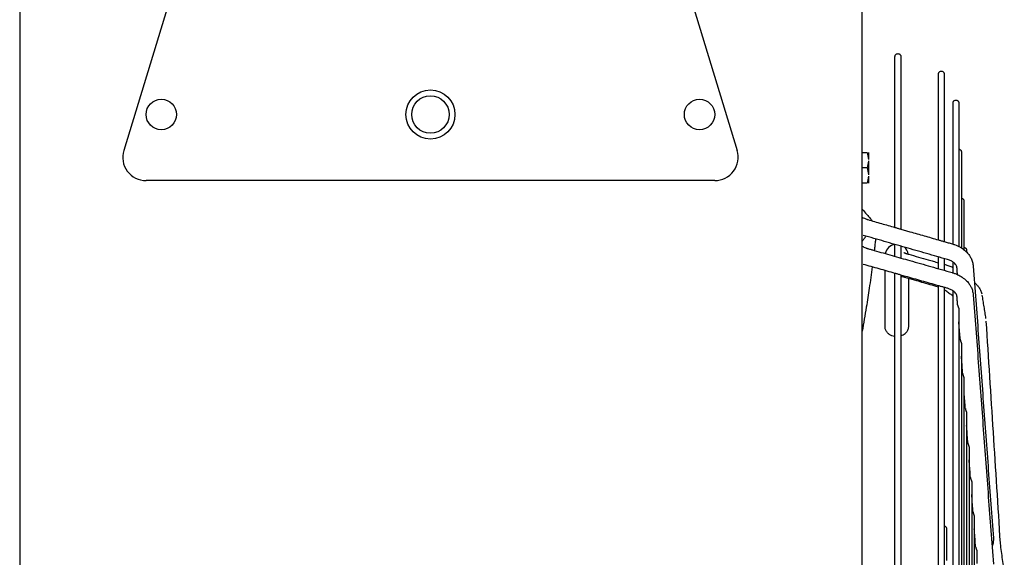
# Model space of a CAD drawing. Units: millimetres. Extents: x -8052 to -3008, y -3717 to 3736.
# Drawn here: x -7023 to -6602, y 2633 to 2863 of the extents above; entities that cross this region are included whole.
import ezdxf

# ---------------------------------------------------------------- set-up
doc = ezdxf.new("R2010")
doc.units = ezdxf.units.MM
doc.layers.add('1', color=7, linetype='Continuous')

msp = doc.modelspace()

# ---------------------------------------------------------------- linework, layer by layer
at = {"color": 3, "linetype": 'Continuous'}
for p, q in [((-6899.046391743354, 3066.739530421217), (-6978.537760021589, 2806.734980341591)), ((-6795.926895150348, 3066.739530421217), (-6716.435526872099, 2806.734980341591)), ((-6725.998741788078, 2793.811037125362), (-6968.974545105624, 2793.811037125362))]:
    msp.add_line(p, q, dxfattribs=at)
at = {"color": 2, "linetype": 'Continuous'}
msp.add_line((-7022.9897147506, 2986.5644103094), (-7022.989714750598, 1997.547102856865), dxfattribs=at)
at = {"color": 1, "linetype": 'Continuous'}
for p, q in [((-6662.983414640346, 2805.780144411143), (-6660.910728637538, 2805.780144411143)), ((-6660.333368264533, 2805.780144411143), (-6660.333368264533, 2802.795208072075)), ((-6660.333368264533, 2802.264966998218), (-6660.333368264533, 2796.295094320075)), ((-6660.910728637538, 2799.280030659156), (-6662.983414640346, 2799.280030659156)), ((-6660.333368264533, 2795.764853246224), (-6660.333368264533, 2792.779916907162)), ((-6660.910728637538, 2792.779916907162), (-6662.983414640346, 2792.779916907162))]:
    msp.add_line(p, q, dxfattribs=at)
for radius in [10.50018375321906, 8.000140002448461]:
    msp.add_circle((-6847.486643446844, 2822.061531509015), radius, dxfattribs=at)
at = {"color": 3, "linetype": 'Continuous'}
for centre, radius, start, end in [((-6968.974545105624, 2803.811212128428), 10.00017500313022, 163.0000000001675, 270), ((-6725.998741788078, 2803.811212128428), 10.00017500306603, 270, 16.99999999980816)]:
    msp.add_arc(centre, radius, start, end, dxfattribs=at)
at = {"color": 1, "linetype": 'Continuous'}
for centre, radius, start, end in [((-6648.23315651082, 2761.609100191161), 5.000087501499936, 99.25082535702266, 168.164605183445), ((-6648.23315651082, 2761.609100191101), 5.000087501469178, 9.08649202135181, 48.7095682050532)]:
    msp.add_arc(centre, radius, start, end, dxfattribs=at)
for points in [[(-6648.977375890363, 2846.801356998829), (-6648.948722638912, 2847.066811580869), (-6648.857820982347, 2847.334835325045), (-6648.702471535114, 2847.583132537072), (-6648.492223704017, 2847.790057685441), (-6648.114692763579, 2847.989469757976), (-6647.727354015007, 2848.051378874142), (-6647.340015266429, 2847.989469757976), (-6646.962484325954, 2847.790057685441), (-6646.752236494818, 2847.583132536573), (-6646.596887047621, 2847.334835325045), (-6646.505985390198, 2847.066811581446), (-6646.477332139608, 2846.801356998829)], [(-6648.977375890363, 2773.809996356427), (-6648.977375890363, 2809.208892892738), (-6648.977375890363, 2833.489684195553), (-6648.977375890364, 2840.145520597188), (-6648.977375890363, 2846.801356998829)], [(-6646.477332139608, 2846.801356998829), (-6646.477332139608, 2840.145520597188), (-6646.477332139608, 2833.489684195553), (-6646.477332139608, 2808.943809403429), (-6646.477332139608, 2773.092185112098)], [(-6630.433374279035, 2839.309094015927), (-6630.404721027919, 2839.574548596503), (-6630.313819371033, 2839.842572342122), (-6630.158469923661, 2840.090869553681), (-6629.948222092588, 2840.297794702527), (-6629.570691152159, 2840.497206775079), (-6629.183352403649, 2840.559115891254), (-6628.796013655066, 2840.497206775079), (-6628.41848271464, 2840.297794702527), (-6628.208234883421, 2840.090869553608), (-6628.052885436293, 2839.842572342122), (-6627.961983779015, 2839.574548597462), (-6627.933330528265, 2839.309094015927)], [(-6630.433374279035, 2768.485652385494), (-6630.433374279035, 2802.787469014441), (-6630.433374279035, 2826.335489511168), (-6630.433374279035, 2832.822291763545), (-6630.433374279035, 2839.309094015927)], [(-6627.933330528265, 2839.309094015927), (-6627.933330528263, 2832.822291763544), (-6627.933330528265, 2826.335489511168), (-6627.933330528265, 2802.522257321354), (-6627.933330528265, 2767.76784114118)], [(-6624.189370185473, 2826.985719882072), (-6624.160716934123, 2827.251174464179), (-6624.069815277444, 2827.519198208273), (-6623.914465830091, 2827.767495419842), (-6623.704217998995, 2827.974420568699), (-6623.326687054269, 2828.173832642667), (-6622.939348309987, 2828.235741757406), (-6622.552009561487, 2828.173832641227), (-6622.174478621078, 2827.974420568669), (-6621.96423079001, 2827.767495420312), (-6621.80888134263, 2827.519198208229), (-6621.717979685777, 2827.251174462604), (-6621.689326434702, 2826.985719882016)], [(-6624.189370185473, 2766.687362308807), (-6624.189370185473, 2794.816834348784), (-6624.189370185473, 2814.56817462602), (-6624.189370185473, 2820.776947254033), (-6624.189370185473, 2826.985719882072)], [(-6621.689326434702, 2826.985719882016), (-6621.689326434702, 2818.277341921032), (-6621.689326434702, 2809.568963960066), (-6621.689326434702, 2790.708571834563), (-6621.689326434702, 2765.660123136765)], [(-6621.689326434702, 2807.255007148609), (-6621.479834653268, 2807.210988314192), (-6621.271382659879, 2807.127199285995), (-6621.075339189161, 2807.002645940743), (-6620.903036704318, 2806.841260783109), (-6620.764487471633, 2806.65050638889), (-6620.665537514507, 2806.441390054059), (-6620.608338211852, 2806.225612280956), (-6620.590252119786, 2806.01413264935)], [(-6660.910728637538, 2805.780144411143), (-6660.681540414582, 2805.023747186965), (-6660.511292041703, 2804.303213411366), (-6660.38927745607, 2803.540433704815), (-6660.333368264533, 2802.795208072075)], [(-6660.333368264533, 2802.264966998218), (-6660.389277351873, 2801.519742248982), (-6660.511291673409, 2800.756963494886), (-6660.681540154572, 2800.036428844819), (-6660.910728637538, 2799.280030659156)], [(-6620.590252119786, 2806.01413264935), (-6620.590252119786, 2797.30024286826), (-6620.590252119786, 2788.58635308719), (-6620.590252119786, 2777.961944523283), (-6620.590252119786, 2765.026693790485)], [(-6660.910728637538, 2799.280030659156), (-6660.681540151792, 2798.523632463403), (-6660.511291669509, 2797.803097803877), (-6660.389277350747, 2797.040319059889), (-6660.333368264533, 2796.295094320075)], [(-6660.333368264533, 2795.764853246224), (-6660.38927745607, 2795.019627613482), (-6660.511292041703, 2794.256847906942), (-6660.681540414582, 2793.536314131289), (-6660.910728637538, 2792.779916907162)], [(-6620.590252119786, 2786.283419916033), (-6620.380760338181, 2786.239401081438), (-6620.172308344992, 2786.155612053397), (-6619.97626487415, 2786.031058708144), (-6619.803962389431, 2785.869673550506), (-6619.665413156843, 2785.678919156381), (-6619.566463199606, 2785.469802821444), (-6619.509263896799, 2785.254025048346), (-6619.491177804799, 2785.04254541676)], [(-6662.983414640346, 2781.676366174243), (-6661.031806497109, 2779.399164688593), (-6659.447569278551, 2777.521861452141), (-6659.059705718477, 2777.058827422733), (-6658.670392179543, 2776.593050085645)], [(-6619.491177804799, 2785.04254541676), (-6619.491177804799, 2777.775222175645), (-6619.491177804799, 2770.507898934533), (-6619.491177804801, 2767.508299837774), (-6619.491177804799, 2764.244193082344)], [(-6662.983414640346, 2778.251610622936), (-6662.0640706041, 2777.709796606738), (-6661.39788210903, 2777.416577014552), (-6661.03361299453, 2777.283507747705), (-6660.597592868553, 2777.146386931938)], [(-6660.597592868553, 2777.146386931938), (-6654.787484379463, 2775.47819164418), (-6648.977375890363, 2773.809996356427)], [(-6648.977375890363, 2773.809996356427), (-6647.727354014985, 2773.451090734257), (-6646.477332139608, 2773.092185112098)], [(-6646.477332139608, 2773.092185112098), (-6644.539058996927, 2772.535669148738), (-6642.60078585426, 2771.979153185389), (-6636.517080066642, 2770.232402785444), (-6630.433374279035, 2768.485652385494)], [(-6662.983414640346, 2767.9323073264), (-6662.118710001232, 2769.049416770629), (-6661.319864204912, 2770.070819372832)], [(-6626.535515519209, 2760.083555694717), (-6635.534167699947, 2762.667243803431), (-6644.532606731913, 2765.250870853193), (-6653.531010239023, 2767.834487726473), (-6662.529413746133, 2770.41810459975)], [(-6657.281048556049, 2768.911196751975), (-6657.302175197619, 2768.7151128981), (-6657.327116478629, 2768.484740701727), (-6657.415304109128, 2767.68066756196), (-6657.528565983355, 2766.665152659889), (-6657.657017988402, 2765.533120721998), (-6657.747220386937, 2764.750996285906), (-6657.838023840204, 2763.973792053263)], [(-6630.433374279035, 2768.485652385494), (-6629.183352403624, 2768.12674676334), (-6627.933330528265, 2767.76784114118)], [(-6662.983414640346, 2765.842405401581), (-6662.266335534788, 2765.413147846341), (-6661.4380580125, 2765.039010466655), (-6661.061316980541, 2764.902214900119), (-6660.606479528973, 2764.760752976614)], [(-6660.606479528973, 2764.760752976614), (-6659.222255734958, 2764.367273666391), (-6657.838023840204, 2763.973792053263)], [(-6648.977375890363, 2761.455065196704), (-6648.977375890361, 2761.485286836043), (-6648.977375890363, 2761.515504299006), (-6648.977375890363, 2764.038029620703), (-6648.977375890363, 2766.527050631808)], [(-6646.477332139608, 2765.809239387495), (-6646.477332139606, 2763.674610316989), (-6646.477332139608, 2761.515504299006), (-6646.477332139606, 2761.130291919193), (-6646.477332139608, 2760.744403022432)], [(-6627.933330528265, 2767.76784114118), (-6626.268676183827, 2767.289886454445), (-6624.60415083774, 2766.811968754254)], [(-6624.60415083774, 2766.811968754254), (-6624.077904327683, 2766.651851040093), (-6623.51531094323, 2766.459040427803), (-6621.042590463931, 2765.303382816975), (-6619.336981705663, 2764.11985606048), (-6618.332003349848, 2763.195925878677), (-6617.204573322621, 2761.829496061687), (-6616.490078377859, 2760.633305529254), (-6615.832767989529, 2758.951607847988), (-6615.522020668448, 2757.201821313282)], [(-6619.491177804799, 2765.311832683356), (-6619.281686023084, 2765.267813848787), (-6619.073234030091, 2765.184024820741), (-6618.877190559364, 2765.059471475511), (-6618.704888074528, 2764.89808631787), (-6618.566338841874, 2764.707331923867), (-6618.467388884703, 2764.498215588812), (-6618.410189582013, 2764.282437815702), (-6618.392103489912, 2764.070958184112)], [(-6657.838023840204, 2763.973792053263), (-6650.223853577927, 2761.809388813393), (-6642.609683315664, 2759.644985573525), (-6633.611280632818, 2757.087100571011), (-6624.61288289595, 2754.529216974338)], [(-6645.231174245537, 2763.089605477431), (-6645.210082997582, 2763.078832688483), (-6645.160536777335, 2763.054906563273), (-6645.07989487569, 2763.018178967621), (-6644.96551658353, 2762.969001767347), (-6644.821388808587, 2762.91035828886), (-6644.688593468451, 2762.858783776386), (-6644.577250408171, 2762.817015221347), (-6644.319922344662, 2762.724697774198), (-6644.035942204169, 2762.628429447397), (-6643.726441463503, 2762.529014842857), (-6643.392551599451, 2762.427258562484), (-6643.260564648714, 2762.388450636568), (-6643.131897544592, 2762.351342990316)], [(-6643.131897544592, 2762.351342990316), (-6638.952135621183, 2761.157228126948), (-6634.772373697837, 2759.963113263588), (-6632.602873988398, 2759.343309577038), (-6630.433374279035, 2758.723505890489)], [(-6630.433374279035, 2756.183749244307), (-6630.433374279035, 2756.185563915917), (-6630.433374279035, 2756.187378587526), (-6630.433374279036, 2757.454705501602), (-6630.433374279035, 2758.71294050895), (-6630.433374279033, 2759.962226573925), (-6630.433374279035, 2761.202706660884)], [(-6627.933330528265, 2760.484895416546), (-6627.933330528265, 2758.349622701597), (-6627.933330528265, 2756.189193224349), (-6627.933330528265, 2755.831439552952), (-6627.933330528265, 2755.473087070027)], [(-6622.502947375179, 2756.68379982682), (-6622.528191504351, 2756.872786331486), (-6622.567327548226, 2757.041747028819), (-6622.868972850056, 2757.707692556588), (-6623.375856574379, 2758.341789594791), (-6623.98000256759, 2758.866292414882), (-6624.514684353666, 2759.224062243176), (-6624.997495916238, 2759.489552517666), (-6625.670166407432, 2759.790345781339), (-6626.535515519209, 2760.083555694717)], [(-6618.392103489912, 2764.070958184112), (-6618.39210348991, 2763.66423224081), (-6618.392103489912, 2763.257506297528)], [(-6658.711840008184, 2756.944735979907), (-6659.973477992949, 2747.899013954424), (-6661.231429403606, 2739.783727499501), (-6662.093834329208, 2734.596196766085), (-6662.983414640346, 2729.494937575382)], [(-6648.977375890363, 2754.177618231127), (-6655.748946087544, 2756.102504064909), (-6662.520516284727, 2758.027389898674)], [(-6627.933330528265, 2758.009269181162), (-6627.173090189627, 2757.792076359018), (-6626.412849851056, 2757.574883536885)], [(-6626.412849851056, 2757.574883536885), (-6625.508534918788, 2757.276677584994), (-6624.638750242726, 2756.908064620238), (-6624.418603816146, 2756.800590766602), (-6624.189370185473, 2756.682056545772)], [(-6624.189370185473, 2754.402782087727), (-6624.189370185473, 2756.726115335092), (-6624.189370185473, 2759.015748234303)], [(-6622.280669029308, 2753.669721802738), (-6622.323761350754, 2754.254050512445), (-6622.366853672125, 2754.838379222148), (-6622.434900523651, 2755.76108952448), (-6622.502947375179, 2756.68379982682)], [(-6615.521782934085, 2757.198637754626), (-6613.380104321261, 2728.157633259377), (-6611.238425708436, 2699.11662876413), (-6609.096772422765, 2670.075964133497), (-6606.95527110032, 2641.037338690554)], [(-6653.233244012358, 2746.902555417536), (-6653.233244012358, 2750.468014081597), (-6653.233244012358, 2754.033472745669), (-6653.233244012358, 2754.710431801321), (-6653.233244012358, 2755.387390856979)], [(-6646.477332139608, 2753.466956056856), (-6647.727354014985, 2753.822287144003), (-6648.977375890363, 2754.177618231127)], [(-6648.977375890363, 2626.244829072097), (-6648.977375890363, 2633.781904954913), (-6648.977375890363, 2641.267729430732), (-6648.977375890365, 2701.487145623054), (-6648.977375890363, 2754.177618231127)], [(-6630.433374279035, 2748.906302278741), (-6637.478541774737, 2750.908960851904), (-6644.523709270494, 2752.911619425066), (-6645.500520705044, 2753.189287740962), (-6646.477332139608, 2753.466956056856)], [(-6646.477332139608, 2753.466956056856), (-6646.47733213961, 2701.068926880783), (-6646.477332139608, 2641.267729430732), (-6646.477332139608, 2633.04382366161), (-6646.477332139608, 2624.758585327485)], [(-6645.878938196709, 2752.735872760142), (-6646.137390990958, 2752.952217423665), (-6646.305996758632, 2753.418252279425)], [(-6630.433374279035, 2748.323234484275), (-6633.976394314503, 2749.335438758849), (-6637.519414350058, 2750.34764303343), (-6641.699176273383, 2751.541757896787), (-6645.878938196709, 2752.735872760142)], [(-6643.233069009295, 2751.979975227918), (-6643.233069009297, 2749.441265322731), (-6643.233069009295, 2746.902555417522)], [(-6624.61288289595, 2754.529216974338), (-6624.061973295225, 2754.362337667282), (-6623.564039339473, 2754.193180495731), (-6622.154245910558, 2753.610670218571), (-6620.307425077017, 2752.565969377117), (-6618.356385671637, 2750.953555978169), (-6617.235346593646, 2749.612192062183), (-6616.518197772152, 2748.432268882371), (-6615.920379606912, 2746.993193136099), (-6615.522195777116, 2744.96220439715)], [(-6627.933330528265, 2748.19564010445), (-6629.183352403623, 2748.55097119159), (-6630.433374279035, 2748.906302278741)], [(-6630.433374279035, 2619.311198758082), (-6630.433374279035, 2629.196962601239), (-6630.433374279035, 2638.995276518906), (-6630.433374279037, 2697.60797136869), (-6630.433374279035, 2748.906302278741)], [(-6626.526891433694, 2747.795845875281), (-6627.230115039409, 2747.995744143417), (-6627.933330528265, 2748.19564010445)], [(-6627.933330528265, 2748.19564010445), (-6627.933330528265, 2700.489317002225), (-6627.933330528265, 2646.327729173082)], [(-6622.502308724479, 2744.433390714152), (-6622.52304201719, 2744.598520867152), (-6622.556531178592, 2744.753040554203), (-6622.867163633829, 2745.445341917004), (-6623.409760721903, 2746.107990845656), (-6623.855563614763, 2746.498320565456), (-6624.5590295124, 2746.973074351573), (-6625.30184492027, 2747.35345621028), (-6625.978109547752, 2747.62204300809), (-6626.526891433694, 2747.795845875281)], [(-6615.00613110258, 2750.206436839309), (-6614.020771474768, 2749.302841784139), (-6613.196233550975, 2748.290952258965), (-6612.427696279776, 2746.938324964099), (-6611.938707302079, 2745.500714134772)], [(-6653.233244012358, 2746.655118440951), (-6653.233244012358, 2746.721792226335), (-6653.233244012358, 2746.785283600457), (-6653.233244012359, 2746.845551112797), (-6653.233244012358, 2746.902555417536)], [(-6653.233244012358, 2731.504329792665), (-6653.233244012357, 2735.292026954737), (-6653.233244012358, 2739.0797241168), (-6653.233244012357, 2742.867421278864), (-6653.233244012358, 2746.655118440951)], [(-6643.233069009295, 2746.902555417522), (-6643.233069009295, 2746.845551112764), (-6643.233069009295, 2746.7852836004), (-6643.233069009295, 2746.7217922263), (-6643.233069009295, 2746.655118440945)], [(-6643.233069009295, 2746.655118440945), (-6643.233069009295, 2742.867421278864), (-6643.233069009295, 2739.0797241168), (-6643.233069009295, 2735.292026954727), (-6643.233069009295, 2731.504329792657)], [(-6624.189370185473, 2744.497040164356), (-6624.612503315654, 2744.799880531532), (-6625.035636445844, 2745.102720898704), (-6626.484483487053, 2746.13967437409), (-6627.933330528265, 2747.176627849473)], [(-6624.189370185473, 2626.996783192733), (-6624.189370185474, 2631.135772509265), (-6624.189370185473, 2635.257515644988), (-6624.189370185473, 2695.093765547864), (-6624.189370185473, 2746.740716447526)], [(-6622.230012484421, 2740.778054032428), (-6622.298214194476, 2741.693356672391), (-6622.366397056032, 2742.608660716328), (-6622.434356577287, 2743.521025440607), (-6622.502308724479, 2744.433390714152)], [(-6615.521973812736, 2744.959257894353), (-6613.380295199906, 2716.207488454714), (-6611.238616587085, 2687.455719015085), (-6609.096937727694, 2658.703949594155), (-6606.955257389202, 2629.952180285403)], [(-6611.82699237166, 2744.936270443116), (-6611.428232263653, 2742.443136711924), (-6611.029472155658, 2739.950002980728), (-6610.630712047596, 2737.456869249534), (-6610.231951939553, 2734.96373551829)], [(-6622.230012484421, 2740.778054032428), (-6622.2180110579, 2740.661723203117), (-6622.199763741721, 2740.544840555403), (-6622.171273686756, 2740.409021557281), (-6622.136891314373, 2740.276895921242), (-6622.098447036105, 2740.149908704732), (-6622.057457917937, 2740.028411775702), (-6622.015324408728, 2739.912517578251), (-6621.9732938344, 2739.802474050586), (-6621.932428003569, 2739.698332893182), (-6621.893199778621, 2739.599225361494), (-6621.855977533404, 2739.504238208711), (-6621.821300633879, 2739.413200623999), (-6621.789783679077, 2739.326331883216), (-6621.762171208182, 2739.244669173037), (-6621.739103652666, 2739.169290811249), (-6621.720675073008, 2739.100621729284), (-6621.706783813972, 2739.038666415995), (-6621.697091728474, 2738.982400976271), (-6621.691277851069, 2738.930803826578), (-6621.689326434702, 2738.883891013622)], [(-6621.689326434702, 2738.883891013622), (-6621.689326434702, 2738.220210102641), (-6621.689326434702, 2737.554529707883), (-6621.689326434702, 2736.886860705331), (-6621.689326434702, 2736.217214037109), (-6621.689326434702, 2735.545600705277), (-6621.689326434702, 2734.872031776864), (-6621.6893264347, 2734.196518377742), (-6621.689326434702, 2733.519071697479)], [(-6652.378204566167, 2729.059899112665), (-6652.746325598335, 2729.622924846149), (-6653.01510105745, 2730.227377379064), (-6653.178406994896, 2730.858770312432), (-6653.233244012358, 2731.504329792665)], [(-6643.233069009295, 2731.504329792657), (-6643.287653673695, 2730.860249245952), (-6643.45021389224, 2730.230236962218), (-6643.944812376156, 2729.256711871832), (-6644.694044812773, 2728.416739542936), (-6645.524773890085, 2727.830212322656), (-6646.477332139608, 2727.41182036464)], [(-6621.130506013842, 2726.017309487409), (-6621.379469521609, 2729.359322684261), (-6621.628414553532, 2732.701337257353), (-6621.658870494123, 2733.110204477417), (-6621.689326434702, 2733.519071697479)], [(-6621.689326434702, 2733.519071697479), (-6621.689326434702, 2713.15728599056), (-6621.689326434702, 2691.483709462014), (-6621.6893264347, 2668.815359162028), (-6621.689326434702, 2645.482740818376), (-6621.689326434702, 2621.814582990386), (-6621.689326434702, 2598.123724611342), (-6621.689326434702, 2574.697769127632), (-6621.689326434702, 2551.788326139034)], [(-6610.099422861882, 2733.776256905851), (-6608.59067696507, 2710.063441577775), (-6607.081931068171, 2686.350626249694), (-6605.573185171381, 2662.637810921625), (-6604.064439274591, 2638.924995593558)], [(-6648.977375890363, 2727.18215300232), (-6649.084535707139, 2727.197294664927), (-6649.191425017723, 2727.214488440277), (-6650.359211433263, 2727.548271618475), (-6651.398678112064, 2728.120951736889), (-6651.927681229646, 2728.559138104994), (-6652.378204566167, 2729.059899112665)], [(-6621.130506013842, 2726.017309487409), (-6621.118439690534, 2725.900378082747), (-6621.100095323838, 2725.782908282965), (-6621.071573490251, 2725.646903156592), (-6621.037177079257, 2725.514608381537), (-6620.99873137209, 2725.387454712607), (-6620.957755564734, 2725.265808635022), (-6620.91565409416, 2725.149802900556), (-6620.873678446594, 2725.039699596811), (-6620.832893931253, 2724.935562594522), (-6620.793774100143, 2724.836533561162), (-6620.756683152255, 2724.741698972995), (-6620.722139631759, 2724.650846744729), (-6620.690733725047, 2724.564146970486), (-6620.66318784226, 2724.482597023603), (-6620.640125207016, 2724.40721573252), (-6620.621640073117, 2724.338280466896), (-6620.607651766669, 2724.275752723488), (-6620.597908872787, 2724.219071966239), (-6620.592150941044, 2724.16764974249), (-6620.590252119786, 2724.121307966007)], [(-6620.590252119786, 2724.121307966007), (-6620.590252119786, 2721.458883201984), (-6620.590252119786, 2718.764135494701)], [(-6620.590252119786, 2718.764135494701), (-6620.590252119787, 2683.487215877707), (-6620.590252119786, 2644.298508042627), (-6620.590252119784, 2598.857186843526), (-6620.590252119786, 2551.788326139034)], [(-6620.030916658232, 2711.25548910689), (-6620.27990899945, 2714.597862981641), (-6620.52888118812, 2717.94023835754), (-6620.55956665392, 2718.352186926122), (-6620.590252119786, 2718.764135494701)], [(-6620.030916658232, 2711.25548910689), (-6620.019059153356, 2711.140014041941), (-6620.001094588524, 2711.023971200382), (-6619.972718189257, 2710.887549684328), (-6619.938429328504, 2710.754813631022), (-6619.900062260293, 2710.627248976316), (-6619.85913464976, 2710.505210957064), (-6619.817047822237, 2710.388809525359), (-6619.775054332755, 2710.278304193248), (-6619.734220635736, 2710.173756238469), (-6619.695017553552, 2710.074284441559), (-6619.657809797896, 2709.978958480981), (-6619.623133269837, 2709.887594124104), (-6619.591601322296, 2709.800402262672), (-6619.563965926262, 2709.71842819703), (-6619.540877781955, 2709.642769715668), (-6619.522443888498, 2709.573900151075), (-6619.508570980913, 2709.511864068403), (-6619.498908438958, 2709.455615419472), (-6619.493119202222, 2709.404100271869), (-6619.491177804901, 2709.357323769578)], [(-6619.491177804901, 2709.357323769578), (-6619.491177804812, 2708.69670567173), (-6619.491177804799, 2708.03380120239), (-6619.491177804799, 2707.368625215322), (-6619.491177804799, 2706.701192666782), (-6619.491177804799, 2706.031518605596), (-6619.491177804799, 2705.359618180479), (-6619.491177804799, 2704.685506630455), (-6619.491177804799, 2704.00919929209)], [(-6618.931222978398, 2696.49227582981), (-6619.180251640317, 2699.835104210375), (-6619.429258048303, 2703.177934248608), (-6619.460217926556, 2703.593566770352), (-6619.491177804799, 2704.00919929209)], [(-6619.491177804799, 2704.00919929209), (-6619.491177804799, 2695.583207773439), (-6619.491177804799, 2686.861624170515), (-6619.491177804799, 2677.87516501349), (-6619.491177804799, 2668.655935134148), (-6619.491177804799, 2649.651880595396), (-6619.491177804799, 2630.118541046727), (-6619.491177804799, 2610.322941769842), (-6619.491177804799, 2590.518786493307), (-6619.491177804799, 2570.939216707611), (-6619.491177804799, 2551.788326139034)], [(-6618.931222978398, 2696.49227582981), (-6618.91963663094, 2696.378726154241), (-6618.90216107553, 2696.26457149701), (-6618.873977539591, 2696.127648148844), (-6618.839824555324, 2695.994349446258), (-6618.80154203948, 2695.866223444481), (-6618.760651473278, 2695.74363194766), (-6618.718559310578, 2695.626682643802), (-6618.676530331372, 2695.515653007466), (-6618.63564412093, 2695.410624123761), (-6618.596381159505, 2695.31072173347), (-6618.559112038532, 2695.215013255136), (-6618.524366899167, 2695.123288162712), (-6618.492754210271, 2695.035734094743), (-6618.465036201786, 2694.953409292765), (-6618.441876689895, 2694.877434874415), (-6618.423392074689, 2694.80831285878), (-6618.409494509247, 2694.746111068344), (-6618.399826574703, 2694.689779637715), (-6618.394041351588, 2694.638253483191), (-6618.39210349, 2694.59152433569)], [(-6618.39210349, 2694.59152433569), (-6618.392103489923, 2663.361196650491), (-6618.392103489912, 2628.345641989869), (-6618.392103489912, 2590.727688086178), (-6618.392103489912, 2551.788326139034)], [(-6617.831390824535, 2681.727213339134), (-6618.080466396819, 2685.070629830487), (-6618.329517070235, 2688.41404817651), (-6618.360810280072, 2688.834155632994), (-6618.392103489912, 2689.254263089471)], [(-6617.831390824535, 2681.727213339134), (-6617.820162128968, 2681.616254126482), (-6617.803325975207, 2681.504646069277), (-6617.775401833537, 2681.367103748666), (-6617.74143249705, 2681.233100439274), (-6617.703264405598, 2681.104266336881), (-6617.662423850416, 2680.980972120361), (-6617.620324013441, 2680.863322680414), (-6617.578245788094, 2680.751619271935), (-6617.537286245994, 2680.645969587115), (-6617.497939460081, 2680.545510703123), (-6617.460584370492, 2680.449308290916), (-6617.425742384834, 2680.357113011633), (-6617.394014638868, 2680.269078469567), (-6617.366178713508, 2680.186285051445), (-6617.342917501353, 2680.109888682358), (-6617.324358696615, 2680.040420658403), (-6617.31042079096, 2679.977973646697), (-6617.300740664291, 2679.921510427407), (-6617.294960983486, 2679.869968545554), (-6617.293029175111, 2679.823314492508)], [(-6617.293029175111, 2679.823314492508), (-6617.293029175109, 2665.569493892461), (-6617.293029175111, 2650.351066389454), (-6617.29302917511, 2634.397294839801), (-6617.293029175111, 2617.948509544146), (-6617.29302917511, 2601.244525592039), (-6617.293029175111, 2584.514016258871), (-6617.293029175111, 2567.967320845479), (-6617.293029175111, 2551.788326139034)], [(-6616.73136928826, 2666.959621420585), (-6616.980507080531, 2670.303820170821), (-6617.229616606392, 2673.648021026585), (-6617.26132289075, 2674.073673956733), (-6617.293029175111, 2674.499326886883)], [(-6616.73136928826, 2666.959621420585), (-6616.720627442189, 2666.852275383576), (-6616.704648672066, 2666.744205343997), (-6616.677081201853, 2666.605862052437), (-6616.643351508226, 2666.470891651079), (-6616.60530915114, 2666.341037598305), (-6616.56449025622, 2666.216698019261), (-6616.522323749844, 2666.097993154882), (-6616.480123195787, 2665.985277042529), (-6616.439021185172, 2665.878715178203), (-6616.399541781178, 2665.77748509603), (-6616.362082360022, 2665.680665514151), (-6616.327142078035, 2665.587927848608), (-6616.295297392495, 2665.499345902178), (-6616.267332184318, 2665.416010326674), (-6616.243941985324, 2665.339085462574), (-6616.225261507296, 2665.269013555984), (-6616.211224577758, 2665.205874685609), (-6616.2015223073, 2665.149022354904), (-6616.195824051169, 2665.097746174132), (-6616.193954860197, 2665.051806756017)], [(-6616.193954860197, 2665.051806756017), (-6616.193954860197, 2640.177245598949), (-6616.193954860197, 2612.388233989576), (-6616.193954860197, 2582.596353346782), (-6616.193954860197, 2551.788326139034)], [(-6615.631100674859, 2652.188446555248), (-6615.880305367486, 2655.533723119184), (-6616.129493202827, 2658.8790009388), (-6616.16172403151, 2659.311695811548), (-6616.193954860197, 2659.744390684286)], [(-6615.631100674859, 2652.188446555248), (-6615.621748088734, 2652.092127993137), (-6615.608130479049, 2651.995001656006), (-6615.582691676451, 2651.860095193352), (-6615.550703025175, 2651.726211314812), (-6615.513489380796, 2651.594736947095), (-6615.472634597274, 2651.466942052445), (-6615.429747364988, 2651.343945489395), (-6615.386276721602, 2651.22637866609), (-6615.343538182196, 2651.114647194441), (-6615.302472824196, 2651.008740951792), (-6615.263860842385, 2650.908488712151), (-6615.228213338627, 2650.813490570724), (-6615.196022325293, 2650.723562591723), (-6615.167972549707, 2650.639613394171), (-6615.144653923736, 2650.562609879561), (-6615.126084282485, 2650.492659524467), (-6615.112104897008, 2650.429555824905), (-6615.102422858925, 2650.372695779563), (-6615.096741156644, 2650.321467066982), (-6615.094880545194, 2650.275616582399)], [(-6615.094880545194, 2650.275616582399), (-6615.094880545194, 2639.232913356451), (-6615.094880545194, 2627.482755909869), (-6615.094880545193, 2615.196434527267), (-6615.094880545194, 2602.552420059537), (-6615.094880545194, 2589.728160319999), (-6615.094880545194, 2576.892489472241), (-6615.094880545194, 2564.200613739606), (-6615.094880545194, 2551.788326139034)], [(-6627.933330528265, 2646.327729173082), (-6627.740475369566, 2646.265766804755), (-6627.553475865121, 2646.169452210973), (-6627.381508977889, 2646.039571308324), (-6627.233006986208, 2645.880574314546), (-6627.115030362074, 2645.699210793535), (-6627.031315120506, 2645.504425075681), (-6626.982949912572, 2645.305363752669), (-6626.967611921109, 2645.110467352181)], [(-6627.933330528265, 2646.327729173082), (-6627.933330528265, 2642.671133613603), (-6627.933330528265, 2638.995276518906), (-6627.933330528265, 2595.914560862305), (-6627.933330528265, 2551.788326139034)], [(-6626.967611921109, 2645.110467352181), (-6626.967611921109, 2644.487484566432), (-6626.967611921109, 2643.864501780683), (-6626.967611921107, 2642.205299760021), (-6626.967611921109, 2639.868710775179)], [(-6614.530398649471, 2637.41191873913), (-6614.779736357321, 2640.758753342675), (-6615.029042751734, 2644.105590278709), (-6615.061961648469, 2644.547522380144), (-6615.094880545194, 2644.989454481573)], [(-6626.967611921109, 2639.868710775179), (-6626.967611921109, 2639.632327126708), (-6626.967611921109, 2639.390445142677), (-6626.967611921109, 2639.143057000577), (-6626.967611921109, 2638.890155875959), (-6626.967611921109, 2638.631735868421), (-6626.967611921109, 2638.367792097632), (-6626.967611921109, 2638.098320626731), (-6626.967611921109, 2637.823318559456)], [(-6606.95527110032, 2641.037338690554), (-6606.997954355058, 2639.285921119379), (-6607.383899828623, 2637.57730921239), (-6607.440248369187, 2637.411999480215), (-6607.498866433265, 2637.250037575167)], [(-6604.047920955114, 2638.755344755327), (-6603.602471945511, 2635.355087181914), (-6603.157022935995, 2631.954829608501), (-6602.71157392639, 2628.554572035085), (-6602.266124916876, 2625.15431446167)], [(-6626.967611921109, 2637.823318559456), (-6626.967611921109, 2637.54663376294), (-6626.967611921109, 2637.264564948531), (-6626.967611921109, 2636.977112195348), (-6626.967611921109, 2636.684276601966), (-6626.967611921109, 2636.386060207169), (-6626.967611921109, 2636.082466083874), (-6626.967611921109, 2635.773498257897), (-6626.967611921109, 2635.459161802322)], [(-6626.967611921109, 2635.459161802322), (-6626.967611921109, 2635.153508407612), (-6626.967611921109, 2634.842955869022), (-6626.967611921109, 2634.527511188771), (-6626.967611921109, 2634.207182262585), (-6626.967611921109, 2633.881977807301), (-6626.967611921109, 2633.551907439619), (-6626.967611921109, 2633.216981602519), (-6626.967611921109, 2632.877211643801)], [(-6614.530398649471, 2637.41191873913), (-6614.520765720103, 2637.312973071904), (-6614.506738049058, 2637.213267011743), (-6614.480144053077, 2637.073299398981), (-6614.447293729143, 2636.936697337919), (-6614.41010527549, 2636.805642485219), (-6614.370070901573, 2636.680361969945), (-6614.328536300604, 2636.560662851798), (-6614.286687089639, 2636.44662644064), (-6614.245549288479, 2636.338207617841), (-6614.205670604131, 2636.234581300674), (-6614.167577992616, 2636.135087439758), (-6614.132193718867, 2636.040506083214), (-6614.100427843689, 2635.951823190843), (-6614.072746302501, 2635.869408271641), (-6614.049429594637, 2635.793418717148), (-6614.030460600517, 2635.723779899876), (-6614.015723407299, 2635.660083903868), (-6614.005004548007, 2635.600821678345), (-6613.998208144774, 2635.544708400229), (-6613.995806230291, 2635.492457292076)], [(-6613.995806230291, 2635.492457292076), (-6613.995806230291, 2632.89046374887), (-6613.995806230291, 2630.234518278985)], [(-6626.967611921109, 2632.877211643801), (-6626.967611921109, 2632.715140698626), (-6626.967611921109, 2632.551994347061), (-6626.967611921109, 2632.387773981773), (-6626.967611921109, 2632.222481040551), (-6626.967611921107, 2632.056117002601), (-6626.967611921109, 2631.888683392284), (-6626.967611921109, 2631.720181775383), (-6626.967611921109, 2631.550613762896)]]:
    msp.add_spline(points, degree=3, dxfattribs=at)
at = {"layer": '1', "color": 7, "linetype": 'Continuous'}
msp.add_line((-6662.983414640346, 71.66159058775975), (-6662.983414640346, 3016.564935318579), dxfattribs=at)
at = {"layer": '1', "color": 1, "linetype": 'Continuous'}
for centre, radius in [((-6962.488655982075, 2822.061531509015), 6.500113751972051), ((-6732.484630911627, 2822.061531509015), 6.500113751986646)]:
    msp.add_circle(centre, radius, dxfattribs=at)

doc.saveas('drawing.dxf')
